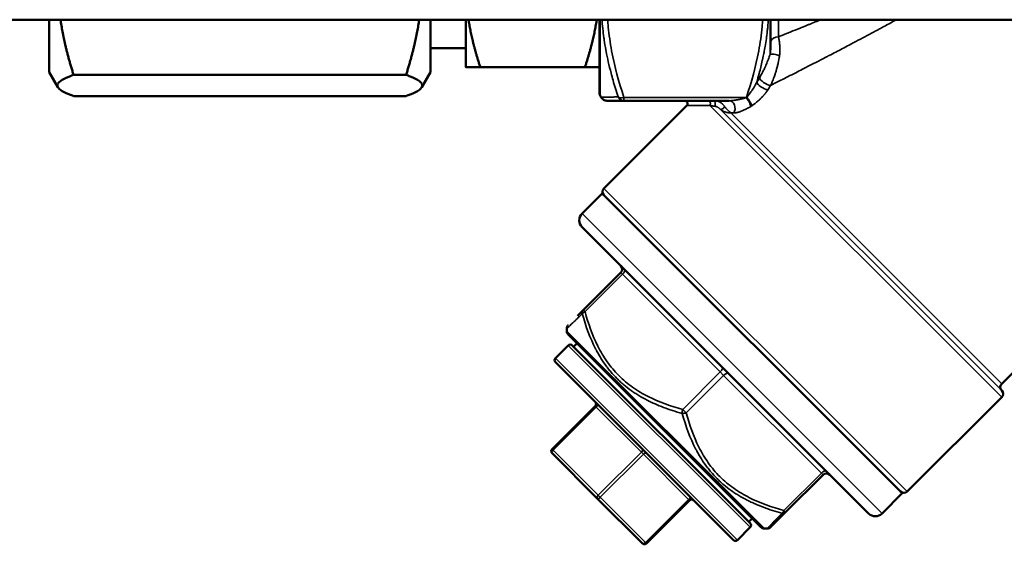
# Model space of a CAD drawing. Units: millimetres. Extents: x 6762 to 7876, y 4552 to 5646.
# Drawn here: x 6871 to 6923, y 5193 to 5221 of the extents above; entities that cross this region are included whole.
import ezdxf

# ---------------------------------------------------------------- set-up
doc = ezdxf.new("R2010")
doc.units = ezdxf.units.MM
doc.layers.add('Visible (ISO)', color=7, linetype='Continuous', lineweight=50)
doc.layers.add('Visible Narrow (ISO)', color=7, linetype='Continuous', lineweight=35)

msp = doc.modelspace()

# ---------------------------------------------------------------- linework, layer by layer
at = {"layer": 'Visible (ISO)'}
for p, q in [((6828.518, 5220.866), (6936.149, 5220.866)), ((6872.799, 5220.866), (6872.799, 5218.116)), ((6892.799, 5218.116), (6892.799, 5220.866)), ((6894.654, 5220.866), (6894.654, 5218.366)), ((6901.654, 5220.866), (6901.654, 5217.06)), ((6894.654, 5219.366), (6892.799, 5219.366)), ((6910.225, 5218.834), (6910.225, 5218.834)), ((6872.799, 5218.116), (6873.261, 5217.317)), ((6892.799, 5218.116), (6892.338, 5217.317)), ((6895.414, 5218.366), (6900.895, 5218.366)), ((6874.081, 5217.968), (6891.518, 5217.968)), ((6874.081, 5216.861), (6891.518, 5216.861)), ((6901.701, 5216.885), (6901.756, 5216.791)), ((6902.943, 5216.616), (6902.059, 5216.616)), ((6908.465, 5216.616), (6902.943, 5216.616)), ((6901.895, 5212.017), (6906.239, 5216.36)), ((6922.755, 5201.764), (6937.427, 5216.436)), ((6900.746, 5210.691), (6901.807, 5211.752)), ((6901.807, 5211.752), (6917.54, 5196.018)), ((6900.746, 5209.984), (6915.772, 5194.958)), ((6900.817, 5205.635), (6902.779, 5207.597)), ((6900.508, 5205.326), (6900.817, 5205.635)), ((6899.951, 5204.519), (6899.951, 5204.665)), ((6900.024, 5204.342), (6910.131, 5194.235)), ((6899.35, 5203.107), (6900.022, 5203.779)), ((6909.567, 5194.445), (6900.234, 5203.779)), ((6900.304, 5203.708), (6900.481, 5203.885)), ((6899.35, 5202.895), (6908.684, 5193.561)), ((6917.805, 5196.107), (6922.755, 5201.057)), ((6899.173, 5198.334), (6901.436, 5200.597)), ((6901.542, 5195.753), (6899.173, 5198.122)), ((6913.386, 5196.991), (6911.424, 5195.029)), ((6916.479, 5194.958), (6917.54, 5196.018)), ((6903.911, 5193.384), (6901.542, 5195.753)), ((6906.385, 5195.647), (6904.123, 5193.384)), ((6911.424, 5195.029), (6910.631, 5194.235)), ((6911.424, 5195.029), (6911.109, 5194.714)), ((6909.497, 5194.516), (6909.674, 5194.693)), ((6908.896, 5193.561), (6909.567, 5194.233)), ((6910.307, 5194.162), (6910.454, 5194.162))]:
    msp.add_line(p, q, dxfattribs=at)
for centre, radius, start, end in [((6902.004, 5217.06), 0.35, 180, 210), ((6902.072, 5211.84), 0.25, 135, 225), ((6901.1, 5210.337), 0.5, 135, 225), ((6902.602, 5207.774), 0.25, 315, 45), ((6900.201, 5204.519), 0.25, 180, 225), ((6900.128, 5203.673), 0.15, 45, 135), ((6899.456, 5203.001), 0.15, 135, 225), ((6922.932, 5201.587), 0.25, 135, 225), ((6922.578, 5201.233), 0.25, 315, 45), ((6901.33, 5200.703), 0.15, 315, 45), ((6899.279, 5198.228), 0.15, 135, 225), ((6913.563, 5196.814), 0.25, 45, 135), ((6917.628, 5196.284), 0.25, 225, 315), ((6906.492, 5195.541), 0.15, 45, 135), ((6916.126, 5195.311), 0.5, 225, 315), ((6909.461, 5194.339), 0.15, 315, 45), ((6910.307, 5194.412), 0.25, 225, 270), ((6904.017, 5193.49), 0.15, 225, 315), ((6908.79, 5193.667), 0.15, 225, 315)]:
    msp.add_arc(centre, radius, start, end, dxfattribs=at)
for points, weights in [([(6873.392, 5220.866), (6873.596, 5219.5), (6874.081, 5217.968)], [1.10887359156, 1.08890911421, 1.04422863406]), ([(6891.518, 5217.968), (6892.003, 5219.5), (6892.207, 5220.866)], [1.04422863406, 1.08890911421, 1.10887359156]), ([(6894.791, 5220.866), (6894.973, 5219.689), (6895.414, 5218.366)], [1.02597249888, 1.03409608228, 1.01704741386]), ([(6900.895, 5218.366), (6901.336, 5219.689), (6901.518, 5220.866)], [1.01704741386, 1.03409608228, 1.02597249888]), ([(6895.414, 5218.366), (6894.654, 5218.366), (6894.654, 5218.366)], [1.01704741386, 1.04676468468, 1]), ([(6901.654, 5218.366), (6901.654, 5218.366), (6900.895, 5218.366)], [1, 1.04676468468, 1.01704741386]), ([(6874.081, 5217.968), (6872.498, 5217.414), (6874.081, 5216.861)], [1.04422863406, 1.20577136594, 1.04422863406]), ([(6891.518, 5216.861), (6893.101, 5217.414), (6891.518, 5217.968)], [1.04422863406, 1.20577136594, 1.04422863406])]:
    msp.add_rational_spline(points, weights, degree=2, dxfattribs=at)
msp.add_open_spline([(6901.756, 5216.791), (6901.756, 5216.791), (6901.756, 5216.791), (6901.756, 5216.791)], degree=3, dxfattribs=at)
for points, knots in [([(6902.059, 5216.616), (6902.04, 5216.616), (6902.021, 5216.617), (6901.985, 5216.623), (6901.968, 5216.627), (6901.925, 5216.641), (6901.901, 5216.652), (6901.856, 5216.679), (6901.835, 5216.695), (6901.793, 5216.736), (6901.772, 5216.762), (6901.756, 5216.791)], [0, 0, 0, 0, 0.00556576, 0.00556576, 0.0109938, 0.0109938, 0.01885406, 0.01885406, 0.02671432, 0.02671432, 0.03656087, 0.03656087, 0.03656087, 0.03656087]), ([(6906.239, 5216.36), (6906.25, 5216.371), (6906.259, 5216.384), (6906.274, 5216.413), (6906.279, 5216.429), (6906.283, 5216.461), (6906.283, 5216.478), (6906.277, 5216.51), (6906.271, 5216.525), (6906.255, 5216.554), (6906.245, 5216.567), (6906.221, 5216.588), (6906.206, 5216.597), (6906.177, 5216.61), (6906.16, 5216.614), (6906.14, 5216.616), (6906.136, 5216.616), (6906.132, 5216.616)], [0, 0, 0, 0, 0.00475636, 0.00475636, 0.00963644, 0.00963644, 0.01451209, 0.01451209, 0.0193879, 0.0193879, 0.02426371, 0.02426371, 0.02913951, 0.02913951, 0.03401532, 0.03401532, 0.03519205, 0.03519205, 0.03519205, 0.03519205]), ([(6899.951, 5204.665), (6899.951, 5204.692), (6899.955, 5204.719), (6899.972, 5204.771), (6899.986, 5204.795), (6900.006, 5204.822), (6900.01, 5204.827), (6900.016, 5204.834), (6900.018, 5204.836), (6900.021, 5204.839), (6900.022, 5204.84), (6900.024, 5204.842), (6900.024, 5204.842), (6900.024, 5204.842), (6900.024, 5204.842), (6900.024, 5204.842)], [0, 0, 0, 0, 0.0080732, 0.0080732, 0.01620146, 0.01620146, 0.01820862, 0.01820862, 0.0189608, 0.0189608, 0.01952491, 0.01952491, 0.01955135, 0.01955135, 0.01956143, 0.01956143, 0.01956143, 0.01956143]), ([(6910.631, 5194.235), (6910.631, 5194.235), (6910.631, 5194.235), (6910.63, 5194.235), (6910.63, 5194.235), (6910.63, 5194.235), (6910.629, 5194.234), (6910.628, 5194.233), (6910.627, 5194.232), (6910.623, 5194.228), (6910.621, 5194.226), (6910.599, 5194.207), (6910.576, 5194.192), (6910.521, 5194.169), (6910.487, 5194.162), (6910.454, 5194.162)], [0, 0, 0, 0, 0.00001395, 0.00001395, 0.00007498, 0.00007498, 0.00019705, 0.00019705, 0.00068536, 0.00068536, 0.0016621, 0.0016621, 0.00957027, 0.00957027, 0.01952767, 0.01952767, 0.01952767, 0.01952767])]:
    msp.add_open_spline(points, degree=3, knots=knots, dxfattribs=at)
at = {"layer": 'Visible Narrow (ISO)'}
for p, q in [((6901.701, 5216.885), (6901.701, 5220.866)), ((6910.608, 5220.866), (6910.608, 5219.042)), ((6910.652, 5220.866), (6910.652, 5219.717)), ((6911.049, 5219.971), (6911.049, 5220.866)), ((6902.943, 5216.791), (6909.366, 5216.791)), ((6902.943, 5216.616), (6902.943, 5216.791)), ((6909.366, 5216.772), (6909.366, 5216.791)), ((6907.444, 5216.368), (6922.755, 5201.057)), ((6922.755, 5201.41), (6907.995, 5216.17)), ((6908.548, 5215.97), (6908.708, 5215.973)), ((6922.755, 5201.764), (6908.548, 5215.97)), ((6917.805, 5196.107), (6901.895, 5212.017)), ((6916.479, 5194.958), (6900.746, 5210.691)), ((6902.868, 5207.509), (6900.905, 5205.547)), ((6902.868, 5207.509), (6902.779, 5207.597)), ((6907.994, 5202.382), (6902.868, 5207.509)), ((6900.905, 5205.547), (6900.817, 5205.635)), ((6910.307, 5194.162), (6899.951, 5204.519)), ((6900.022, 5203.779), (6909.567, 5194.233)), ((6908.896, 5193.561), (6899.35, 5203.107)), ((6906.032, 5200.42), (6907.994, 5202.382)), ((6908.171, 5202.206), (6906.209, 5200.243)), ((6908.171, 5202.206), (6907.994, 5202.382)), ((6913.297, 5197.079), (6908.171, 5202.206)), ((6901.489, 5200.544), (6899.226, 5198.281)), ((6901.489, 5200.544), (6901.436, 5200.597)), ((6903.858, 5198.175), (6901.489, 5200.544)), ((6906.209, 5200.243), (6906.032, 5200.42)), ((6899.226, 5198.281), (6899.173, 5198.334)), ((6899.226, 5198.281), (6901.595, 5195.912)), ((6901.595, 5195.912), (6903.858, 5198.175)), ((6903.964, 5198.069), (6901.701, 5195.806)), ((6903.964, 5198.069), (6903.858, 5198.175)), ((6906.332, 5195.7), (6903.964, 5198.069)), ((6911.335, 5195.117), (6913.297, 5197.079)), ((6913.386, 5196.991), (6913.297, 5197.079)), ((6901.701, 5195.806), (6901.595, 5195.912)), ((6901.701, 5195.806), (6904.07, 5193.437)), ((6904.07, 5193.437), (6906.332, 5195.7)), ((6906.385, 5195.647), (6906.332, 5195.7)), ((6911.424, 5195.029), (6911.335, 5195.117)), ((6904.123, 5193.384), (6904.07, 5193.437))]:
    msp.add_line(p, q, dxfattribs=at)
for centre, major_axis, ratio, start_param, end_param in [((6911.049, 5219.681), (-0.4, 0), 0.72573, 4.712389, 6.157814), ((6910.954, 5218.885), (-0.381, 0.123), 0.327718, 4.421984, 5.948339), ((6911.136, 5196.817), (24.535, 47.875), 0.208252, 1.22591, 1.23126), ((6910.253, 5217.413), (-0.342, 0.208), 0.322885, 0.299944, 2.494359), ((6910.395, 5217.646), (-0.342, 0.208), 0.32778, 0.302173, 2.50413), ((6911.843, 5196.368), (-25.895, -49.192), 0.206874, 4.381585, 4.38674), ((6902.943, 5216.966), (0, -0.35), 0.960769, 5.160221, 6.283185), ((6902.943, 5216.966), (-0.332, -0.111), 0.480384, 0.289052, 1.412016), ((6907.346, 5216.466), (0, 0.15), 0.86428, 3.999663, 6.283185), ((6907.702, 5216.466), (0, 0.15), 0.164991, 3.474494, 6.283185), ((6908.465, 5216.216), (0, 0.4), 0.764069, 4.059944, 6.283185), ((6909.366, 5216.966), (0.332, -0.111), 0.480384, 4.871169, 4.937351), ((6909.322, 5217.067), (-0.261, -0.315), 0.622111, 1.061705, 1.130769), ((6909.366, 5216.549), (0.207, -0.342), 0.326769, 0.645483, 2.066004), ((6909.414, 5216.58), (0.224, -0.332), 0.265203, 0.632678, 2.051415), ((6908.102, 5216.276), (-0.106, -0.106), 0.572332, 0, 2.388203), ((6909.527, 5216.802), (-0.539, -0.535), 0.562702, 1.177563, 1.255177), ((6902.779, 5207.597), (0.177, 0.177), 0.5, 4.712389, 6.283185), ((6900.994, 5205.458), (-0.177, 0.177), 0.894427, 0, 0.911738), ((6900.994, 5205.458), (0.241, 0.065), 0.447214, 1.823477, 2.735215), ((6907.906, 5202.471), (0.177, 0.177), 0.5, 4.712389, 6.283185), ((6908.259, 5202.117), (0.177, 0.177), 0.5, 0, 1.570796), ((6901.436, 5200.597), (0.106, 0.106), 0.5, 4.712389, 6.283185), ((6906.12, 5200.332), (-0.065, -0.241), 0.447214, 4.459709, 5.371447), ((6906.12, 5200.332), (0.241, 0.065), 0.447214, 4.053331, 4.965069), ((6899.279, 5198.228), (-0.106, -0.106), 0.5, 4.712389, 6.283185), ((6903.805, 5198.228), (0.106, 0.106), 0.5, 4.712389, 6.283185), ((6904.017, 5198.016), (0.106, 0.106), 0.5, 0, 1.570796), ((6913.386, 5196.991), (0.177, 0.177), 0.5, 0, 1.570796), ((6901.648, 5195.859), (-0.106, -0.106), 0.5, 4.712389, 6.283185), ((6901.648, 5195.859), (-0.106, -0.106), 0.5, 0, 1.570796), ((6906.385, 5195.647), (0.106, 0.106), 0.5, 0, 1.570796), ((6911.247, 5195.205), (0.065, 0.241), 0.447214, 3.54797, 4.459709), ((6911.247, 5195.205), (0.177, -0.177), 0.894427, 5.371447, 6.283185), ((6904.017, 5193.49), (-0.106, -0.106), 0.5, 0, 1.570796)]:
    msp.add_ellipse(centre, major_axis=major_axis, ratio=ratio, start_param=start_param, end_param=end_param, dxfattribs=at)
for points, knots in [([(6902.64, 5216.814), (6902.542, 5217.109), (6902.453, 5217.399), (6902.335, 5217.813), (6902.301, 5217.939), (6902.216, 5218.264), (6902.167, 5218.461), (6902.082, 5218.84), (6902.044, 5219.022), (6902.007, 5219.218), (6902.004, 5219.233), (6901.999, 5219.259), (6901.997, 5219.27), (6901.995, 5219.283), (6901.995, 5219.284), (6901.963, 5219.457), (6901.934, 5219.628), (6901.903, 5219.838), (6901.897, 5219.877), (6901.869, 5220.076), (6901.849, 5220.235), (6901.83, 5220.418), (6901.827, 5220.442), (6901.822, 5220.491), (6901.82, 5220.517), (6901.817, 5220.544), (6901.817, 5220.544), (6901.807, 5220.652), (6901.798, 5220.759), (6901.79, 5220.866)], [0, 0, 0, 0, 0.0867433, 0.0867433, 0.125, 0.125, 0.1855469, 0.1855469, 0.2414897, 0.2414897, 0.2460937, 0.2460937, 0.2495431, 0.2495431, 0.25, 0.25, 0.300818, 0.300818, 0.3125, 0.3125, 0.3601977, 0.3601977, 0.3671875, 0.3671875, 0.375, 0.375, 0.37514, 0.37514, 0.4065933, 0.4065933, 0.4065933, 0.4065933]), ([(6902.088, 5220.866), (6902.097, 5220.74), (6902.107, 5220.614), (6902.119, 5220.489), (6902.12, 5220.485), (6902.12, 5220.482), (6902.12, 5220.478), (6902.161, 5220.064), (6902.22, 5219.652), (6902.296, 5219.242), (6902.297, 5219.239), (6902.298, 5219.236), (6902.298, 5219.233), (6902.452, 5218.41), (6902.674, 5217.597), (6902.943, 5216.791)], [0.013564899, 0.013564899, 0.013564899, 0.013564899, 0.01443089, 0.01443089, 0.01443089, 0.014454427, 0.014454427, 0.014454427, 0.017317068, 0.017317068, 0.017317068, 0.017339373, 0.017339373, 0.017339373, 0.023089423, 0.023089423, 0.023089423, 0.023089423]), ([(6909.366, 5216.791), (6909.634, 5217.594), (6909.856, 5218.406), (6910.01, 5219.229), (6910.011, 5219.233), (6910.012, 5219.238), (6910.012, 5219.242), (6910.089, 5219.653), (6910.149, 5220.068), (6910.189, 5220.484), (6910.202, 5220.611), (6910.212, 5220.738), (6910.221, 5220.866)], [0, 0, 0, 0, 0.005774893, 0.005774893, 0.005774893, 0.005803948, 0.005803948, 0.005803948, 0.00868623, 0.00868623, 0.00868623, 0.009568992, 0.009568992, 0.009568992, 0.009568992]), ([(6910.519, 5220.866), (6910.513, 5220.783), (6910.506, 5220.699), (6910.498, 5220.616), (6910.496, 5220.594), (6910.494, 5220.572), (6910.492, 5220.55), (6910.486, 5220.479), (6910.478, 5220.409), (6910.47, 5220.338), (6910.461, 5220.252), (6910.451, 5220.165), (6910.439, 5220.079), (6910.438, 5220.07), (6910.437, 5220.06), (6910.436, 5220.051), (6910.435, 5220.046), (6910.434, 5220.041), (6910.434, 5220.037), (6910.433, 5220.032), (6910.433, 5220.027), (6910.432, 5220.022), (6910.428, 5219.992), (6910.424, 5219.961), (6910.419, 5219.931), (6910.418, 5219.918), (6910.416, 5219.905), (6910.414, 5219.892), (6910.413, 5219.888), (6910.413, 5219.885), (6910.412, 5219.881), (6910.392, 5219.739), (6910.37, 5219.597), (6910.345, 5219.455), (6910.337, 5219.406), (6910.328, 5219.358), (6910.319, 5219.309), (6910.317, 5219.299), (6910.315, 5219.288), (6910.313, 5219.278), (6910.297, 5219.192), (6910.281, 5219.105), (6910.263, 5219.019), (6910.253, 5218.97), (6910.243, 5218.922), (6910.233, 5218.873), (6910.228, 5218.849), (6910.223, 5218.824), (6910.217, 5218.8), (6910.212, 5218.776), (6910.206, 5218.75), (6910.201, 5218.727), (6910.151, 5218.498), (6910.095, 5218.268), (6910.034, 5218.036), (6909.994, 5217.885), (6909.951, 5217.732), (6909.907, 5217.579)], [0.6458012, 0.6458012, 0.6458012, 0.6458012, 0.6724938, 0.6724938, 0.6724938, 0.67953, 0.67953, 0.67953, 0.7021774, 0.7021774, 0.7021774, 0.729758, 0.729758, 0.729758, 0.7326861, 0.7326861, 0.7326861, 0.7342477, 0.7342477, 0.7342477, 0.7358226, 0.7358226, 0.7358226, 0.7454072, 0.7454072, 0.7454072, 0.7496005, 0.7496005, 0.7496005, 0.7507437, 0.7507437, 0.7507437, 0.7968094, 0.7968094, 0.7968094, 0.8125, 0.8125, 0.8125, 0.8159154, 0.8159154, 0.8159154, 0.84375, 0.84375, 0.84375, 0.859375, 0.859375, 0.859375, 0.8671875, 0.8671875, 0.8671875, 0.875, 0.875, 0.875, 0.950571, 0.950571, 0.950571, 1, 1, 1, 1]), ([(6917.235, 5220.866), (6917.168, 5220.829), (6917.101, 5220.792), (6916.913, 5220.69), (6916.792, 5220.624), (6916.61, 5220.525), (6916.55, 5220.493), (6916.459, 5220.443), (6916.428, 5220.427), (6916.368, 5220.394), (6916.338, 5220.378), (6916.294, 5220.355), (6916.282, 5220.348), (6915.959, 5220.174), (6915.653, 5220.011), (6915.18, 5219.76), (6915.012, 5219.671), (6914.605, 5219.457), (6914.369, 5219.333), (6914.018, 5219.149), (6913.901, 5219.089), (6913.728, 5218.999), (6913.67, 5218.969), (6913.584, 5218.924), (6913.555, 5218.909), (6913.505, 5218.883), (6913.484, 5218.872), (6913.455, 5218.857), (6913.449, 5218.854), (6913.419, 5218.838), (6913.397, 5218.827), (6913.196, 5218.723), (6913.02, 5218.632), (6912.666, 5218.45), (6912.488, 5218.358), (6912.19, 5218.206), (6912.069, 5218.144), (6911.681, 5217.946), (6911.42, 5217.813), (6910.983, 5217.591), (6910.804, 5217.501), (6910.629, 5217.412)], [0.4201142, 0.4201142, 0.4201142, 0.4201142, 0.4375, 0.4375, 0.46875, 0.46875, 0.484375, 0.484375, 0.4921875, 0.4921875, 0.5, 0.5, 0.5031392, 0.5031392, 0.5811901, 0.5811901, 0.625, 0.625, 0.6875, 0.6875, 0.71875, 0.71875, 0.734375, 0.734375, 0.7421875, 0.7421875, 0.7480469, 0.7480469, 0.75, 0.75, 0.7553544, 0.7553544, 0.7991065, 0.7991065, 0.8446337, 0.8446337, 0.8766284, 0.8766284, 0.9483731, 0.9483731, 1, 1, 1, 1]), ([(6911.049, 5219.971), (6911.071, 5219.981), (6911.094, 5219.99), (6911.117, 5219.999), (6911.268, 5220.059), (6911.422, 5220.12), (6911.58, 5220.183), (6911.731, 5220.244), (6911.885, 5220.305), (6912.043, 5220.369), (6912.077, 5220.383), (6912.111, 5220.396), (6912.146, 5220.41), (6912.291, 5220.469), (6912.44, 5220.529), (6912.591, 5220.59), (6912.641, 5220.61), (6912.692, 5220.63), (6912.742, 5220.651), (6912.844, 5220.692), (6912.947, 5220.734), (6913.052, 5220.777), (6913.104, 5220.798), (6913.157, 5220.819), (6913.21, 5220.841), (6913.23, 5220.849), (6913.251, 5220.858), (6913.271, 5220.866)], [0, 0, 0, 0, 0.0082984, 0.0082984, 0.0082984, 0.0624068, 0.0624068, 0.0624068, 0.1138704, 0.1138704, 0.1138704, 0.125, 0.125, 0.125, 0.1720259, 0.1720259, 0.1720259, 0.1875, 0.1875, 0.1875, 0.21875, 0.21875, 0.21875, 0.234375, 0.234375, 0.234375, 0.2403464, 0.2403464, 0.2403464, 0.2403464]), ([(6910.608, 5219.042), (6910.614, 5219.073), (6910.619, 5219.104), (6910.628, 5219.167), (6910.632, 5219.199), (6910.637, 5219.256), (6910.639, 5219.282), (6910.642, 5219.328), (6910.644, 5219.35), (6910.645, 5219.379), (6910.646, 5219.386), (6910.647, 5219.427), (6910.648, 5219.46), (6910.65, 5219.525), (6910.651, 5219.557), (6910.651, 5219.621), (6910.652, 5219.652), (6910.652, 5219.695), (6910.652, 5219.706), (6910.652, 5219.717)], [0, 0, 0, 0, 0.130206, 0.130206, 0.266857, 0.266857, 0.375, 0.375, 0.466597, 0.466597, 0.5, 0.5, 0.64795, 0.64795, 0.796522, 0.796522, 0.945352, 0.945352, 1, 1, 1, 1]), ([(6911.049, 5219.971), (6911.055, 5219.941), (6911.061, 5219.908), (6911.07, 5219.855), (6911.074, 5219.835), (6911.079, 5219.802), (6911.081, 5219.788), (6911.084, 5219.767), (6911.086, 5219.76), (6911.092, 5219.715), (6911.097, 5219.676), (6911.106, 5219.603), (6911.109, 5219.568), (6911.113, 5219.53), (6911.113, 5219.528), (6911.113, 5219.521), (6911.114, 5219.517), (6911.114, 5219.511), (6911.114, 5219.511), (6911.115, 5219.508), (6911.115, 5219.506), (6911.118, 5219.464), (6911.12, 5219.424), (6911.123, 5219.345), (6911.124, 5219.307), (6911.124, 5219.232), (6911.123, 5219.196), (6911.119, 5219.125), (6911.116, 5219.09), (6911.109, 5219.027), (6911.106, 5218.998), (6911.102, 5218.97)], [0, 0, 0, 0, 0.1166895, 0.1166895, 0.1850224, 0.1850224, 0.2298671, 0.2298671, 0.2533553, 0.2533553, 0.3739172, 0.3739172, 0.4784928, 0.4784928, 0.484375, 0.484375, 0.4983667, 0.4983667, 0.5, 0.5, 0.5048527, 0.5048527, 0.6112184, 0.6112184, 0.7132913, 0.7132913, 0.8138901, 0.8138901, 0.9134861, 0.9134861, 1, 1, 1, 1]), ([(6910.049, 5217.812), (6910.07, 5217.847), (6910.092, 5217.884), (6910.119, 5217.932), (6910.125, 5217.942), (6910.151, 5217.989), (6910.172, 5218.026), (6910.197, 5218.074), (6910.202, 5218.083), (6910.209, 5218.096), (6910.211, 5218.1), (6910.213, 5218.105), (6910.213, 5218.105), (6910.233, 5218.143), (6910.252, 5218.181), (6910.277, 5218.232), (6910.283, 5218.244), (6910.302, 5218.283), (6910.314, 5218.309), (6910.339, 5218.362), (6910.351, 5218.389), (6910.363, 5218.416), (6910.364, 5218.416), (6910.399, 5218.494), (6910.432, 5218.571), (6910.474, 5218.675), (6910.485, 5218.703), (6910.527, 5218.81), (6910.556, 5218.889), (6910.591, 5218.993), (6910.6, 5219.018), (6910.608, 5219.042)], [0, 0, 0, 0, 0.0989258, 0.0989258, 0.125, 0.125, 0.21875, 0.21875, 0.2402143, 0.2402143, 0.25, 0.25, 0.2511851, 0.2511851, 0.3444844, 0.3444844, 0.375, 0.375, 0.4375291, 0.4375291, 0.5, 0.5, 0.5016126, 0.5016126, 0.6846401, 0.6846401, 0.7506294, 0.7506294, 0.9412087, 0.9412087, 1, 1, 1, 1]), ([(6911.102, 5218.97), (6911.097, 5218.941), (6911.092, 5218.91), (6911.084, 5218.86), (6911.081, 5218.843), (6911.076, 5218.816), (6911.074, 5218.807), (6911.072, 5218.793), (6911.071, 5218.789), (6911.069, 5218.782), (6911.069, 5218.778), (6911.068, 5218.774), (6911.068, 5218.772), (6911.067, 5218.77), (6911.067, 5218.767), (6911.066, 5218.761), (6911.062, 5218.745), (6911.06, 5218.734), (6911.057, 5218.718), (6911.056, 5218.714), (6911.052, 5218.695), (6911.049, 5218.678), (6911.044, 5218.655), (6911.043, 5218.652), (6911.04, 5218.638), (6911.038, 5218.625), (6911.033, 5218.605), (6911.032, 5218.598), (6911.029, 5218.587), (6911.029, 5218.584), (6911.027, 5218.579), (6911.027, 5218.577), (6911.027, 5218.576), (6911.027, 5218.575), (6911.026, 5218.573), (6911.026, 5218.57), (6911.009, 5218.498), (6910.993, 5218.433), (6910.968, 5218.339), (6910.96, 5218.306), (6910.943, 5218.246), (6910.935, 5218.218), (6910.926, 5218.188), (6910.925, 5218.184), (6910.922, 5218.177), (6910.921, 5218.173), (6910.92, 5218.168), (6910.92, 5218.168), (6910.907, 5218.125), (6910.894, 5218.086), (6910.872, 5218.016), (6910.862, 5217.985), (6910.839, 5217.92), (6910.828, 5217.887), (6910.809, 5217.835), (6910.802, 5217.816), (6910.793, 5217.794), (6910.792, 5217.79), (6910.79, 5217.785), (6910.79, 5217.785), (6910.789, 5217.784), (6910.789, 5217.783), (6910.788, 5217.78), (6910.787, 5217.777), (6910.771, 5217.735), (6910.756, 5217.698), (6910.727, 5217.627), (6910.712, 5217.592), (6910.682, 5217.524), (6910.667, 5217.491), (6910.644, 5217.443), (6910.636, 5217.427), (6910.629, 5217.412)], [0, 0, 0, 0, 0.0625, 0.0625, 0.09375, 0.09375, 0.109375, 0.109375, 0.117187, 0.117187, 0.121094, 0.123047, 0.123047, 0.125, 0.125, 0.152345, 0.152345, 0.179651, 0.179651, 0.1875, 0.1875, 0.214909, 0.214909, 0.21875, 0.21875, 0.234375, 0.234375, 0.242187, 0.242187, 0.246094, 0.246094, 0.247492, 0.247492, 0.248047, 0.248047, 0.25, 0.25, 0.35412, 0.35412, 0.416074, 0.416074, 0.477313, 0.477313, 0.487607, 0.487607, 0.496094, 0.496094, 0.5, 0.5, 0.567607, 0.567607, 0.625, 0.625, 0.691206, 0.691206, 0.731827, 0.731827, 0.740492, 0.740492, 0.741845, 0.741845, 0.742723, 0.742723, 0.75, 0.75, 0.819192, 0.819192, 0.889679, 0.889679, 0.963077, 0.963077, 1, 1, 1, 1]), ([(6909.388, 5216.786), (6909.402, 5216.802), (6909.42, 5216.825), (6909.455, 5216.87), (6909.468, 5216.887), (6909.49, 5216.915), (6909.501, 5216.93), (6909.513, 5216.946), (6909.521, 5216.956), (6909.525, 5216.963), (6909.558, 5217.007), (6909.584, 5217.043), (6909.618, 5217.092), (6909.628, 5217.107), (6909.643, 5217.128), (6909.65, 5217.138), (6909.657, 5217.149), (6909.66, 5217.154), (6909.662, 5217.157), (6909.663, 5217.158), (6909.69, 5217.198), (6909.713, 5217.234), (6909.745, 5217.285), (6909.76, 5217.31), (6909.776, 5217.337), (6909.784, 5217.35), (6909.788, 5217.356), (6909.79, 5217.36), (6909.79, 5217.361), (6909.84, 5217.446), (6909.878, 5217.518), (6909.907, 5217.579)], [0, 0, 0, 0, 0.125, 0.125, 0.1875, 0.1875, 0.21875, 0.234375, 0.234375, 0.25, 0.25, 0.375, 0.375, 0.4375, 0.4375, 0.46875, 0.484375, 0.4921875, 0.4921875, 0.5, 0.5, 0.625, 0.625, 0.6875, 0.71875, 0.734375, 0.7421875, 0.7421875, 0.75, 0.75, 1, 1, 1, 1]), ([(6910.486, 5217.181), (6910.468, 5217.153), (6910.449, 5217.124), (6910.429, 5217.095), (6910.422, 5217.085), (6910.414, 5217.075), (6910.407, 5217.064), (6910.392, 5217.045), (6910.377, 5217.025), (6910.361, 5217.005), (6910.353, 5216.995), (6910.345, 5216.984), (6910.337, 5216.974), (6910.333, 5216.969), (6910.329, 5216.964), (6910.325, 5216.959), (6910.321, 5216.955), (6910.317, 5216.95), (6910.314, 5216.946), (6910.286, 5216.913), (6910.261, 5216.884), (6910.233, 5216.854), (6910.227, 5216.847), (6910.221, 5216.84), (6910.214, 5216.833), (6910.197, 5216.815), (6910.18, 5216.797), (6910.162, 5216.778), (6910.153, 5216.769), (6910.144, 5216.76), (6910.134, 5216.751), (6910.128, 5216.744), (6910.12, 5216.737), (6910.113, 5216.73), (6910.07, 5216.687), (6910.028, 5216.649), (6909.984, 5216.61), (6909.877, 5216.516), (6909.764, 5216.428), (6909.646, 5216.347)], [0, 0, 0, 0, 0.092744, 0.092744, 0.092744, 0.125, 0.125, 0.125, 0.1875, 0.1875, 0.1875, 0.21875, 0.21875, 0.21875, 0.234375, 0.234375, 0.234375, 0.24765, 0.24765, 0.24765, 0.351981, 0.351981, 0.351981, 0.375, 0.375, 0.375, 0.4375, 0.4375, 0.4375, 0.46875, 0.46875, 0.46875, 0.492358, 0.492358, 0.492358, 0.640476, 0.640476, 0.640476, 1, 1, 1, 1]), ([(6901.756, 5216.791), (6901.756, 5216.791), (6901.758, 5216.791), (6901.762, 5216.791), (6901.764, 5216.791), (6901.767, 5216.791), (6901.771, 5216.791), (6901.777, 5216.792), (6901.786, 5216.792), (6901.796, 5216.792), (6901.798, 5216.792), (6901.8, 5216.792), (6901.802, 5216.792), (6901.805, 5216.792), (6901.809, 5216.793), (6901.813, 5216.793), (6901.814, 5216.793), (6901.815, 5216.793), (6901.816, 5216.793), (6901.816, 5216.793), (6901.817, 5216.793), (6901.818, 5216.793), (6901.833, 5216.793), (6901.851, 5216.794), (6901.871, 5216.794), (6901.877, 5216.795), (6901.883, 5216.795), (6901.89, 5216.795), (6901.913, 5216.796), (6901.939, 5216.796), (6901.967, 5216.797), (6901.971, 5216.797), (6901.974, 5216.797), (6901.978, 5216.797), (6901.983, 5216.798), (6901.988, 5216.798), (6901.992, 5216.798), (6901.994, 5216.798), (6901.995, 5216.798), (6901.996, 5216.798), (6902.031, 5216.799), (6902.07, 5216.8), (6902.112, 5216.801), (6902.114, 5216.801), (6902.117, 5216.801), (6902.119, 5216.801), (6902.143, 5216.802), (6902.167, 5216.803), (6902.193, 5216.803), (6902.206, 5216.804), (6902.219, 5216.804), (6902.232, 5216.804), (6902.239, 5216.805), (6902.245, 5216.805), (6902.252, 5216.805), (6902.255, 5216.805), (6902.259, 5216.805), (6902.262, 5216.805), (6902.266, 5216.805), (6902.269, 5216.805), (6902.273, 5216.805), (6902.348, 5216.807), (6902.431, 5216.809), (6902.523, 5216.812), (6902.56, 5216.813), (6902.599, 5216.813), (6902.64, 5216.814)], [0.5004961, 0.5004961, 0.5004961, 0.5004961, 0.5409567, 0.5409567, 0.5409567, 0.5625, 0.5625, 0.5625, 0.6029231, 0.6029231, 0.6029231, 0.609375, 0.609375, 0.609375, 0.6225597, 0.6225597, 0.6225597, 0.625, 0.625, 0.625, 0.6269108, 0.6269108, 0.6269108, 0.6739935, 0.6739935, 0.6739935, 0.6875, 0.6875, 0.6875, 0.7362958, 0.7362958, 0.7362958, 0.7421875, 0.7421875, 0.7421875, 0.75, 0.75, 0.75, 0.7521974, 0.7521974, 0.7521974, 0.8090295, 0.8090295, 0.8090295, 0.8125, 0.8125, 0.8125, 0.84375, 0.84375, 0.84375, 0.859375, 0.859375, 0.859375, 0.8671875, 0.8671875, 0.8671875, 0.8710937, 0.8710937, 0.8710937, 0.875, 0.875, 0.875, 0.9634351, 0.9634351, 0.9634351, 1, 1, 1, 1]), ([(6907.702, 5216.616), (6907.721, 5216.616), (6907.74, 5216.615), (6907.778, 5216.611), (6907.798, 5216.608), (6907.824, 5216.602), (6907.832, 5216.6), (6907.845, 5216.597), (6907.851, 5216.595), (6907.859, 5216.592), (6907.862, 5216.592), (6907.883, 5216.585), (6907.902, 5216.578), (6907.939, 5216.562), (6907.957, 5216.553), (6907.984, 5216.538), (6907.992, 5216.533), (6908.003, 5216.526), (6908.006, 5216.524), (6908.026, 5216.511), (6908.043, 5216.499), (6908.071, 5216.477), (6908.083, 5216.467), (6908.104, 5216.448), (6908.113, 5216.439), (6908.124, 5216.428), (6908.127, 5216.426), (6908.143, 5216.409), (6908.155, 5216.395), (6908.169, 5216.379), (6908.171, 5216.377), (6908.187, 5216.358), (6908.2, 5216.34), (6908.215, 5216.319), (6908.218, 5216.315), (6908.22, 5216.311)], [0, 0, 0, 0, 0.1044928, 0.1044928, 0.2069309, 0.2069309, 0.2444691, 0.2444691, 0.2759042, 0.2759042, 0.2873311, 0.2873311, 0.3840963, 0.3840963, 0.4798609, 0.4798609, 0.5229182, 0.5229182, 0.5403956, 0.5403956, 0.6324533, 0.6324533, 0.7041103, 0.7041103, 0.7591134, 0.7591134, 0.7757672, 0.7757672, 0.8617511, 0.8617511, 0.875, 0.875, 0.9770286, 0.9770286, 1, 1, 1, 1]), ([(6908.465, 5216.616), (6908.484, 5216.616), (6908.504, 5216.616), (6908.545, 5216.618), (6908.565, 5216.619), (6908.608, 5216.623), (6908.629, 5216.625), (6908.658, 5216.628), (6908.665, 5216.628), (6908.695, 5216.632), (6908.72, 5216.635), (6908.754, 5216.64), (6908.763, 5216.641), (6908.793, 5216.645), (6908.815, 5216.649), (6908.85, 5216.655), (6908.862, 5216.657), (6908.88, 5216.66), (6908.886, 5216.661), (6908.894, 5216.662), (6908.896, 5216.663), (6908.899, 5216.663), (6908.9, 5216.663), (6908.902, 5216.664), (6908.904, 5216.664), (6908.907, 5216.665), (6908.909, 5216.665), (6908.939, 5216.67), (6908.97, 5216.676), (6909.007, 5216.684), (6909.01, 5216.685), (6909.032, 5216.689), (6909.052, 5216.693), (6909.083, 5216.7), (6909.094, 5216.703), (6909.11, 5216.706), (6909.115, 5216.707), (6909.126, 5216.71), (6909.133, 5216.711), (6909.198, 5216.727), (6909.258, 5216.742), (6909.334, 5216.763), (6909.35, 5216.767), (6909.366, 5216.772)], [0, 0, 0, 0, 0.092335, 0.092335, 0.175018, 0.175018, 0.25, 0.25, 0.273142, 0.273142, 0.349658, 0.349658, 0.375, 0.375, 0.4375, 0.4375, 0.46875, 0.46875, 0.484375, 0.484375, 0.489619, 0.489619, 0.492187, 0.492187, 0.496094, 0.496094, 0.5, 0.5, 0.615507, 0.615507, 0.625, 0.625, 0.6875, 0.6875, 0.71875, 0.71875, 0.734375, 0.734375, 0.75, 0.75, 0.94813, 0.94813, 1, 1, 1, 1]), ([(6907.444, 5216.368), (6907.295, 5216.367), (6907.16, 5216.366), (6906.918, 5216.364), (6906.811, 5216.364), (6906.686, 5216.363), (6906.656, 5216.363), (6906.614, 5216.362), (6906.601, 5216.362), (6906.581, 5216.362), (6906.574, 5216.362), (6906.561, 5216.362), (6906.555, 5216.362), (6906.473, 5216.361), (6906.412, 5216.361), (6906.316, 5216.36), (6906.282, 5216.36), (6906.246, 5216.36), (6906.239, 5216.36), (6906.239, 5216.36)], [0, 0, 0, 0, 0.09375, 0.09375, 0.1875, 0.1875, 0.21875, 0.21875, 0.234375, 0.234375, 0.2421875, 0.2421875, 0.25, 0.25, 0.3410554, 0.3410554, 0.4323507, 0.4323507, 0.5, 0.5, 0.5, 0.5]), ([(6907.71, 5216.324), (6907.693, 5216.325), (6907.674, 5216.327), (6907.633, 5216.332), (6907.611, 5216.336), (6907.564, 5216.344), (6907.538, 5216.348), (6907.49, 5216.358), (6907.467, 5216.363), (6907.444, 5216.368)], [0, 0, 0, 0, 0.256026, 0.256026, 0.51483, 0.51483, 0.777769, 0.777769, 1, 1, 1, 1]), ([(6907.995, 5216.17), (6907.985, 5216.18), (6907.973, 5216.191), (6907.95, 5216.212), (6907.938, 5216.223), (6907.914, 5216.242), (6907.901, 5216.251), (6907.876, 5216.268), (6907.862, 5216.276), (6907.836, 5216.29), (6907.822, 5216.296), (6907.794, 5216.307), (6907.78, 5216.311), (6907.752, 5216.319), (6907.738, 5216.321), (6907.719, 5216.323), (6907.714, 5216.324), (6907.71, 5216.324)], [0, 0, 0, 0, 0.156131, 0.156131, 0.305827, 0.305827, 0.449263, 0.449263, 0.586947, 0.586947, 0.717138, 0.717138, 0.843335, 0.843335, 0.96443, 0.96443, 1, 1, 1, 1]), ([(6908.548, 5215.97), (6908.542, 5215.97), (6908.535, 5215.971), (6908.529, 5215.971), (6908.523, 5215.971), (6908.517, 5215.972), (6908.511, 5215.972), (6908.502, 5215.973), (6908.494, 5215.973), (6908.486, 5215.974), (6908.484, 5215.974), (6908.481, 5215.975), (6908.479, 5215.975), (6908.473, 5215.975), (6908.467, 5215.976), (6908.462, 5215.977), (6908.453, 5215.978), (6908.446, 5215.979), (6908.44, 5215.98), (6908.439, 5215.98), (6908.437, 5215.98), (6908.436, 5215.98), (6908.433, 5215.981), (6908.43, 5215.981), (6908.428, 5215.981), (6908.427, 5215.982), (6908.426, 5215.982), (6908.425, 5215.982), (6908.424, 5215.982), (6908.424, 5215.982), (6908.423, 5215.982), (6908.422, 5215.982), (6908.415, 5215.983), (6908.41, 5215.984), (6908.406, 5215.985), (6908.402, 5215.986), (6908.399, 5215.986), (6908.391, 5215.988), (6908.383, 5215.989), (6908.375, 5215.991), (6908.367, 5215.992), (6908.359, 5215.994), (6908.351, 5215.996), (6908.339, 5215.999), (6908.328, 5216.002), (6908.318, 5216.004), (6908.312, 5216.006), (6908.307, 5216.007), (6908.302, 5216.009), (6908.3, 5216.009), (6908.297, 5216.01), (6908.295, 5216.011), (6908.292, 5216.011), (6908.291, 5216.012), (6908.287, 5216.013), (6908.266, 5216.019), (6908.245, 5216.026), (6908.226, 5216.033), (6908.221, 5216.035), (6908.215, 5216.037), (6908.21, 5216.039), (6908.198, 5216.044), (6908.187, 5216.048), (6908.175, 5216.053), (6908.17, 5216.056), (6908.164, 5216.058), (6908.159, 5216.061), (6908.156, 5216.062), (6908.153, 5216.063), (6908.151, 5216.065), (6908.149, 5216.066), (6908.147, 5216.066), (6908.145, 5216.067), (6908.132, 5216.074), (6908.103, 5216.089), (6908.084, 5216.101), (6908.068, 5216.111), (6908.053, 5216.121), (6908.039, 5216.132), (6908.036, 5216.134), (6908.034, 5216.136), (6908.031, 5216.138), (6908.026, 5216.142), (6908.02, 5216.147), (6908.015, 5216.152), (6908.008, 5216.158), (6908.002, 5216.164), (6907.995, 5216.17)], [0, 0, 0, 0, 0.023092, 0.023092, 0.023092, 0.046184, 0.046184, 0.046184, 0.0827388, 0.0827388, 0.0827388, 0.0949237, 0.0949237, 0.0949237, 0.125, 0.125, 0.125, 0.1755327, 0.1755327, 0.1755327, 0.1875, 0.1875, 0.1875, 0.21875, 0.21875, 0.21875, 0.234375, 0.234375, 0.234375, 0.2460937, 0.2460937, 0.2460937, 0.2700947, 0.2700947, 0.2700947, 0.2901894, 0.2901894, 0.2901894, 0.3303789, 0.3303789, 0.3303789, 0.375, 0.375, 0.375, 0.4375, 0.4375, 0.4375, 0.46875, 0.46875, 0.46875, 0.484375, 0.484375, 0.484375, 0.5, 0.5, 0.5, 0.5979989, 0.5979989, 0.5979989, 0.625, 0.625, 0.625, 0.6875, 0.6875, 0.6875, 0.71875, 0.71875, 0.71875, 0.734375, 0.734375, 0.734375, 0.7458619, 0.7458619, 0.7458619, 0.8364323, 0.8364323, 0.8364323, 0.9112403, 0.9112403, 0.9112403, 0.9257749, 0.9257749, 0.9257749, 0.9582484, 0.9582484, 0.9582484, 1, 1, 1, 1]), ([(6908.22, 5216.311), (6908.226, 5216.303), (6908.233, 5216.294), (6908.24, 5216.284), (6908.243, 5216.281), (6908.245, 5216.278), (6908.247, 5216.276), (6908.25, 5216.272), (6908.253, 5216.269), (6908.256, 5216.265), (6908.257, 5216.263), (6908.259, 5216.261), (6908.261, 5216.258), (6908.265, 5216.254), (6908.268, 5216.25), (6908.272, 5216.245), (6908.277, 5216.24), (6908.281, 5216.234), (6908.286, 5216.229), (6908.29, 5216.224), (6908.295, 5216.219), (6908.299, 5216.213), (6908.302, 5216.211), (6908.304, 5216.208), (6908.306, 5216.206), (6908.308, 5216.204), (6908.31, 5216.202), (6908.312, 5216.2), (6908.315, 5216.196), (6908.316, 5216.195), (6908.318, 5216.193), (6908.327, 5216.183), (6908.338, 5216.171), (6908.351, 5216.158), (6908.354, 5216.155), (6908.358, 5216.151), (6908.362, 5216.147), (6908.366, 5216.143), (6908.37, 5216.139), (6908.374, 5216.135), (6908.378, 5216.131), (6908.382, 5216.127), (6908.386, 5216.123), (6908.388, 5216.121), (6908.39, 5216.119), (6908.392, 5216.117), (6908.394, 5216.114), (6908.396, 5216.113), (6908.399, 5216.11), (6908.41, 5216.099), (6908.419, 5216.09), (6908.428, 5216.082), (6908.432, 5216.078), (6908.436, 5216.074), (6908.44, 5216.07), (6908.442, 5216.068), (6908.444, 5216.067), (6908.445, 5216.065), (6908.447, 5216.063), (6908.449, 5216.062), (6908.45, 5216.06), (6908.457, 5216.054), (6908.462, 5216.049), (6908.467, 5216.045), (6908.469, 5216.043), (6908.471, 5216.041), (6908.473, 5216.04), (6908.473, 5216.039), (6908.474, 5216.038), (6908.475, 5216.037), (6908.475, 5216.037), (6908.476, 5216.036), (6908.476, 5216.036), (6908.478, 5216.034), (6908.486, 5216.027), (6908.49, 5216.023), (6908.513, 5216.002), (6908.532, 5215.985), (6908.548, 5215.97)], [0, 0, 0, 0, 0.0664062, 0.0664062, 0.0664062, 0.0865661, 0.0865661, 0.0865661, 0.1103516, 0.1103516, 0.1103516, 0.125, 0.125, 0.125, 0.1535186, 0.1535186, 0.1535186, 0.1875, 0.1875, 0.1875, 0.21875, 0.21875, 0.21875, 0.234375, 0.234375, 0.234375, 0.2460937, 0.2460937, 0.2460937, 0.265625, 0.265625, 0.265625, 0.375, 0.375, 0.375, 0.40625, 0.40625, 0.40625, 0.4375, 0.4375, 0.4375, 0.46875, 0.46875, 0.46875, 0.484375, 0.484375, 0.484375, 0.5, 0.5, 0.5, 0.5625, 0.5625, 0.5625, 0.59375, 0.59375, 0.59375, 0.609375, 0.609375, 0.609375, 0.625, 0.625, 0.625, 0.6875, 0.6875, 0.6875, 0.71875, 0.71875, 0.71875, 0.734375, 0.734375, 0.734375, 0.7460937, 0.7460937, 0.7460937, 0.7904871, 0.7904871, 0.7904871, 0.9999996, 0.9999996, 0.9999996, 0.9999996]), ([(6909.599, 5216.317), (6909.52, 5216.268), (6909.442, 5216.224), (6909.326, 5216.165), (6909.288, 5216.147), (6909.231, 5216.121), (6909.212, 5216.112), (6909.184, 5216.1), (6909.175, 5216.096), (6909.159, 5216.09), (6909.152, 5216.087), (6909.143, 5216.083), (6909.14, 5216.082), (6909.137, 5216.081), (6909.136, 5216.08), (6909.106, 5216.068), (6909.079, 5216.058), (6909.041, 5216.045), (6909.031, 5216.041), (6908.989, 5216.027), (6908.957, 5216.017), (6908.923, 5216.008), (6908.92, 5216.007), (6908.915, 5216.006), (6908.914, 5216.006), (6908.913, 5216.005), (6908.912, 5216.005), (6908.885, 5215.998), (6908.859, 5215.992), (6908.807, 5215.982), (6908.78, 5215.978), (6908.739, 5215.974), (6908.723, 5215.973), (6908.708, 5215.973)], [0, 0, 0, 0, 0.25, 0.25, 0.375, 0.375, 0.4375, 0.4375, 0.46875, 0.46875, 0.491431, 0.491431, 0.5, 0.5, 0.502783, 0.502783, 0.591695, 0.591695, 0.625, 0.625, 0.734375, 0.734375, 0.747226, 0.747226, 0.75, 0.75, 0.752347, 0.752347, 0.837364, 0.837364, 0.935676, 0.935676, 1, 1, 1, 1]), ([(6900.761, 5205.442), (6900.715, 5205.398), (6900.671, 5205.355), (6900.584, 5205.271), (6900.541, 5205.23), (6900.478, 5205.17), (6900.457, 5205.149), (6900.435, 5205.128), (6900.434, 5205.128), (6900.43, 5205.124), (6900.427, 5205.121), (6900.421, 5205.115), (6900.418, 5205.112), (6900.408, 5205.103), (6900.402, 5205.097), (6900.384, 5205.079), (6900.372, 5205.068), (6900.337, 5205.034), (6900.315, 5205.013), (6900.251, 5204.952), (6900.213, 5204.916), (6900.178, 5204.882), (6900.177, 5204.881), (6900.173, 5204.877), (6900.169, 5204.873), (6900.164, 5204.869), (6900.163, 5204.868), (6900.134, 5204.84), (6900.109, 5204.816), (6900.084, 5204.792), (6900.082, 5204.79), (6900.058, 5204.768), (6900.039, 5204.75), (6900.019, 5204.73), (6900.015, 5204.726), (6900.01, 5204.722), (6900.01, 5204.722), (6900.008, 5204.719), (6900.005, 5204.717), (6900.003, 5204.715), (6900.003, 5204.715), (6899.993, 5204.705), (6899.985, 5204.698), (6899.973, 5204.687), (6899.969, 5204.683), (6899.961, 5204.675), (6899.957, 5204.671), (6899.952, 5204.666), (6899.951, 5204.665), (6899.951, 5204.665), (6899.951, 5204.665), (6899.951, 5204.665)], [0, 0, 0, 0, 0.0466569, 0.0466569, 0.0969009, 0.0969009, 0.1238268, 0.1238268, 0.1249979, 0.1249979, 0.128904, 0.128904, 0.1328102, 0.1328102, 0.1406226, 0.1406226, 0.1562473, 0.1562473, 0.1874968, 0.1874968, 0.2487156, 0.2487156, 0.2499957, 0.2499957, 0.2568092, 0.2568092, 0.2578081, 0.2578081, 0.3079015, 0.3079015, 0.3124946, 0.3124946, 0.3608762, 0.3608762, 0.3740604, 0.3740604, 0.3749936, 0.3749936, 0.3818264, 0.3818264, 0.3828059, 0.3828059, 0.4155663, 0.4155663, 0.4374925, 0.4374925, 0.4701915, 0.4701915, 0.4997451, 0.4997451, 0.4999914, 0.4999914, 0.4999914, 0.4999914]), ([(6905.995, 5200.207), (6905.653, 5200.302), (6905.33, 5200.406), (6904.87, 5200.581), (6904.721, 5200.642), (6904.504, 5200.738), (6904.396, 5200.787), (6904.273, 5200.847), (6904.213, 5200.877), (6904.187, 5200.89), (6904.169, 5200.899), (6904.162, 5200.903), (6904.003, 5200.984), (6903.86, 5201.064), (6903.651, 5201.191), (6903.583, 5201.234), (6903.482, 5201.3), (6903.432, 5201.334), (6903.382, 5201.368), (6903.35, 5201.391), (6903.334, 5201.402), (6903.184, 5201.509), (6903.055, 5201.609), (6902.871, 5201.765), (6902.81, 5201.818), (6902.692, 5201.927), (6902.634, 5201.983), (6902.464, 5202.152), (6902.356, 5202.27), (6902.201, 5202.453), (6902.151, 5202.515), (6902.077, 5202.61), (6902.052, 5202.642), (6902.004, 5202.707), (6901.98, 5202.74), (6901.864, 5202.902), (6901.776, 5203.036), (6901.651, 5203.243), (6901.59, 5203.348), (6901.521, 5203.474), (6901.487, 5203.538), (6901.473, 5203.566), (6901.463, 5203.584), (6901.458, 5203.594), (6901.172, 5204.152), (6900.947, 5204.759), (6900.761, 5205.442)], [0, 0, 0, 0, 0.125, 0.125, 0.1875, 0.1875, 0.21875, 0.234375, 0.242188, 0.246094, 0.246094, 0.25, 0.25, 0.3125, 0.3125, 0.34375, 0.34375, 0.359375, 0.367188, 0.367188, 0.375, 0.375, 0.4375, 0.4375, 0.46875, 0.46875, 0.5, 0.5, 0.5625, 0.5625, 0.59375, 0.59375, 0.609375, 0.609375, 0.625, 0.625, 0.6875, 0.6875, 0.71875, 0.734375, 0.742188, 0.746094, 0.746094, 0.75, 0.75, 1, 1, 1, 1]), ([(6900.905, 5205.547), (6901.074, 5204.917), (6901.287, 5204.31), (6901.573, 5203.741), (6901.717, 5203.455), (6901.881, 5203.178), (6902.064, 5202.918), (6902.247, 5202.659), (6902.449, 5202.417), (6902.673, 5202.193), (6902.895, 5201.97), (6903.14, 5201.765), (6903.4, 5201.581), (6903.66, 5201.397), (6903.936, 5201.234), (6904.221, 5201.09), (6904.792, 5200.803), (6905.4, 5200.589), (6906.032, 5200.42)], [0, 0, 0, 0, 0.00434653, 0.00434653, 0.00434653, 0.00653046, 0.00653046, 0.00653046, 0.00871566, 0.00871566, 0.00871566, 0.01089581, 0.01089581, 0.01089581, 0.01307497, 0.01307497, 0.01307497, 0.01743329, 0.01743329, 0.01743329, 0.01743329]), ([(6911.23, 5194.972), (6910.89, 5195.065), (6910.569, 5195.167), (6910.112, 5195.339), (6909.964, 5195.399), (6909.748, 5195.493), (6909.641, 5195.542), (6909.519, 5195.601), (6909.459, 5195.631), (6909.433, 5195.644), (6909.416, 5195.653), (6909.408, 5195.657), (6909.25, 5195.737), (6909.107, 5195.816), (6908.9, 5195.942), (6908.798, 5196.006), (6908.682, 5196.084), (6908.632, 5196.118), (6908.6, 5196.141), (6908.584, 5196.152), (6908.434, 5196.259), (6908.306, 5196.358), (6908.122, 5196.513), (6908.062, 5196.566), (6907.943, 5196.675), (6907.885, 5196.731), (6907.715, 5196.901), (6907.607, 5197.018), (6907.452, 5197.202), (6907.402, 5197.264), (6907.327, 5197.359), (6907.303, 5197.392), (6907.254, 5197.457), (6907.23, 5197.49), (6907.114, 5197.652), (6907.025, 5197.786), (6906.899, 5197.995), (6906.858, 5198.065), (6906.798, 5198.173), (6906.768, 5198.227), (6906.734, 5198.291), (6906.719, 5198.319), (6906.71, 5198.338), (6906.704, 5198.348), (6906.416, 5198.908), (6906.186, 5199.52), (6905.995, 5200.207)], [0, 0, 0, 0, 0.125, 0.125, 0.1875, 0.1875, 0.21875, 0.234375, 0.242188, 0.246094, 0.246094, 0.25, 0.25, 0.3125, 0.3125, 0.34375, 0.359375, 0.367188, 0.367188, 0.375, 0.375, 0.4375, 0.4375, 0.46875, 0.46875, 0.5, 0.5, 0.5625, 0.5625, 0.59375, 0.59375, 0.609375, 0.609375, 0.625, 0.625, 0.6875, 0.6875, 0.71875, 0.71875, 0.734375, 0.742188, 0.746094, 0.746094, 0.75, 0.75, 1, 1, 1, 1]), ([(6906.209, 5200.243), (6906.378, 5199.614), (6906.59, 5199.006), (6906.876, 5198.438), (6907.02, 5198.152), (6907.184, 5197.874), (6907.367, 5197.615), (6907.55, 5197.356), (6907.753, 5197.114), (6907.976, 5196.89), (6908.199, 5196.667), (6908.443, 5196.462), (6908.703, 5196.278), (6908.963, 5196.094), (6909.24, 5195.931), (6909.525, 5195.787), (6910.095, 5195.5), (6910.704, 5195.286), (6911.335, 5195.117)], [0, 0, 0, 0, 0.00434653, 0.00434653, 0.00434653, 0.00653046, 0.00653046, 0.00653046, 0.00871566, 0.00871566, 0.00871566, 0.01089581, 0.01089581, 0.01089581, 0.01307497, 0.01307497, 0.01307497, 0.01743329, 0.01743329, 0.01743329, 0.01743329]), ([(6910.454, 5194.162), (6910.454, 5194.162), (6910.455, 5194.164), (6910.461, 5194.169), (6910.464, 5194.173), (6910.473, 5194.183), (6910.48, 5194.19), (6910.495, 5194.205), (6910.502, 5194.213), (6910.51, 5194.221), (6910.51, 5194.221), (6910.513, 5194.224), (6910.515, 5194.226), (6910.517, 5194.228), (6910.517, 5194.228), (6910.532, 5194.244), (6910.549, 5194.263), (6910.572, 5194.286), (6910.575, 5194.289), (6910.6, 5194.316), (6910.627, 5194.344), (6910.661, 5194.379), (6910.665, 5194.384), (6910.67, 5194.389), (6910.671, 5194.39), (6910.673, 5194.392), (6910.674, 5194.393), (6910.71, 5194.431), (6910.748, 5194.471), (6910.827, 5194.552), (6910.866, 5194.593), (6910.911, 5194.64), (6910.914, 5194.643), (6910.951, 5194.682), (6910.987, 5194.719), (6911.058, 5194.794), (6911.094, 5194.831), (6911.164, 5194.903), (6911.196, 5194.937), (6911.23, 5194.972)], [0.4999924, 0.4999924, 0.4999924, 0.4999924, 0.5354769, 0.5354769, 0.5628218, 0.5628218, 0.5977676, 0.5977676, 0.6249943, 0.6249943, 0.6254138, 0.6254138, 0.6324102, 0.6324102, 0.6328069, 0.6328069, 0.6814111, 0.6814111, 0.6874952, 0.6874952, 0.7420621, 0.7420621, 0.7499962, 0.7499962, 0.7507711, 0.7507711, 0.7539025, 0.7539025, 0.8186691, 0.8186691, 0.8749981, 0.8749981, 0.8790224, 0.8790224, 0.9238682, 0.9238682, 0.9651444, 0.9651444, 1, 1, 1, 1])]:
    msp.add_open_spline(points, degree=3, knots=knots, dxfattribs=at)

doc.saveas('drawing.dxf')
